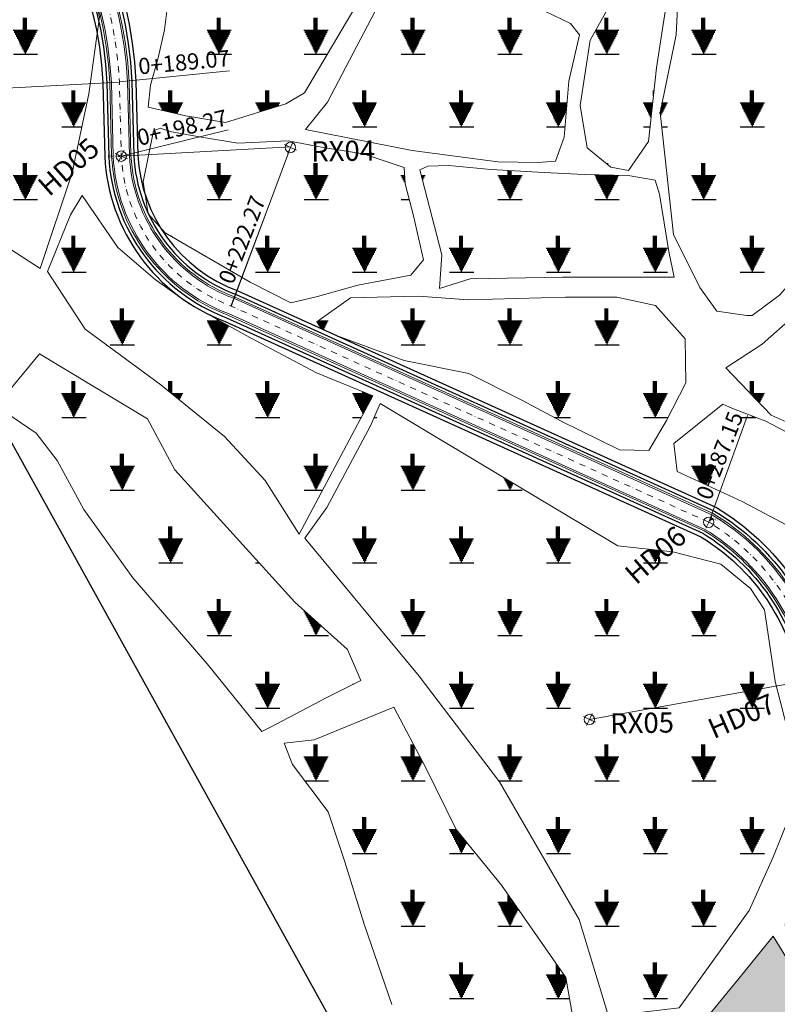
# Model space of a CAD drawing. Units: inches. Extents: x 36687825 to 36728576, y 3079850 to 3127355.
# Drawn here: x 36719849 to 36720787, y 3088934 to 3090154 of the extents above; entities that cross this region are included whole.
import ezdxf

# ---------------------------------------------------------------- set-up
doc = ezdxf.new("R2010")
doc.units = ezdxf.units.IN
doc.header["$LTSCALE"] = 2
doc.header["$MEASUREMENT"] = 0
doc.linetypes.add('CONTINOUS', pattern=[0])
doc.linetypes.add('DASHDOT', pattern=[25.4, 12.7, -6.35, 0, -6.35])
doc.styles.add('宋体', font='txt')
doc.linetypes.add('挡渣堤B1', pattern='A,0.4,["|",Standard,S=0.2,R=0,X=0,Y=-0.2],0.4', length=0.8)
doc.dimstyles.new('1比1000', dxfattribs={"dimtxt": 2.5, "dimasz": 2, "dimexe": 0.18, "dimexo": 0.0625, "dimgap": 0.09, "dimtad": 0, "dimtih": 1, "dimtoh": 1, "dimdec": 0, "dimlfac": 1000, "dimzin": 0, "dimdsep": 46, "dimtxsty": '宋体', "dimcen": 0.09, "dimadec": 0, "dimazin": 0, "dimtfac": 1, "dimtdec": 0, "dimtofl": 0, "dimtmove": 0, "dimatfit": 3, "dimfxl": 0, "dimtolj": 1, "dimtzin": 0, "dimarcsym": 0})
pattern_1 = [(0, (30392721.54, -27959888.66), (60, 90), [30, -90]), (90, (30392726.944, -27959869.464), (-60, 90), [10.8, -169.2]), (90, (30392725.744, -27959867.064), (-60, 90), [8.4, -171.6]), (90, (30392728.144, -27959871.864), (-60, 90), [13.2, -166.8]), (90, (30392724.544, -27959864.664), (-60, 90), [6, -174]), (90, (30392723.344, -27959862.264), (-60, 90), [3.6, -176.4]), (90, (30392722.144, -27959859.864), (-60, 90), [1.2, -178.8]), (90, (30392738.944, -27959883.864), (-60, 90), [25.2, -154.8]), (90, (30392732.944, -27959881.464), (-60, 90), [22.8, -157.2]), (90, (30392731.744, -27959879.064), (-60, 90), [20.4, -159.6]), (90, (30392730.544, -27959876.664), (-60, 90), [18, -162]), (90, (30392729.344, -27959874.264), (-60, 90), [15.6, -164.4]), (90, (30392740.144, -27959881.464), (-60, 90), [22.8, -157.2]), (90, (30392742.544, -27959876.664), (-60, 90), [18, -162]), (90, (30392741.344, -27959879.064), (-60, 90), [20.4, -159.6]), (90, (30392744.944, -27959871.864), (-60, 90), [13.2, -166.8]), (90, (30392743.744, -27959874.264), (-60, 90), [15.6, -164.4]), (90, (30392746.144, -27959869.464), (-60, 90), [10.8, -169.2]), (90, (30392747.344, -27959867.064), (-60, 90), [8.4, -171.6]), (90, (30392748.544, -27959864.664), (-60, 90), [6, -174]), (90, (30392749.744, -27959862.264), (-60, 90), [3.6, -176.4]), (90, (30392750.944, -27959859.864), (-60, 90), [1.2, -178.8]), (90, (30392734.144, -27959883.864), (-60, 90), [40.2, -139.8]), (90, (30392735.344, -27959886.264), (-60, 90), [42.6, -137.4]), (90, (30392736.544, -27959888.664), (-60, 90), [45, -135]), (90, (30392737.744, -27959886.264), (-60, 90), [42.6, -137.4])]

# ---------------------------------------------------------------- blocks, each defined once
blk = doc.blocks.new('*D86')
at = {"color": 0, "linetype": 'CONTINOUS', "lineweight": -2, "ltscale": 0.1, "transparency": 16777216}
for p, q in [((36720184.6, 3089995.8), (36720184.6, 3089996)), ((36720184.6, 3089995.9), (36720184.7, 3089995.9)), ((36719971.3, 3089984.9), (36719973.2, 3089985))]:
    blk.add_line(p, q, dxfattribs=at)
at = {"color": 0, "linetype": 'CONTINOUS', "ltscale": 0.1, "transparency": 16777216}
blk.add_solid([(36719973.2, 3089985.3), (36719973.3, 3089984.6), (36719975.2, 3089985.1)], dxfattribs=at)
at = {"layer": 'Defpoints', "color": 0, "linetype": 'CONTINOUS', "ltscale": 0.1, "transparency": 16777216}
for p in [(36720184.6, 3089995.9), (36719975.2, 3089985.1)]:
    blk.add_point(p, dxfattribs=at)
at = {"color": 0, "linetype": 'CONTINOUS', "lineweight": 5, "ltscale": 0.1, "transparency": 16777216, "insert": (36719965.1, 3089984.9), "char_height": 2.5, "attachment_point": 5, "style": '宋体'}
blk.add_mtext('\\A1;R209677', dxfattribs=at)
blk = doc.blocks.new('*D88')
at = {"color": 0, "linetype": 'Continuous', "lineweight": -2, "transparency": 16777216}
for p, q in [((36720704.7, 3089535), (36720703.6, 3089533.3)), ((36720706.7, 3089535), (36720704.7, 3089535)), ((36720554.7, 3089287.3), (36720554.9, 3089287.3)), ((36720554.8, 3089287.2), (36720554.8, 3089287.4))]:
    blk.add_line(p, q, dxfattribs=at)
at = {"color": 0, "linetype": 'Continuous', "transparency": 16777216}
blk.add_solid([(36720703.3, 3089533.5), (36720703.9, 3089533.1), (36720702.6, 3089531.6)], dxfattribs=at)
at = {"layer": 'Defpoints', "color": 0, "linetype": 'Continuous', "transparency": 16777216}
for p in [(36720702.6, 3089531.6), (36720554.8, 3089287.3)]:
    blk.add_point(p, dxfattribs=at)
at = {"color": 0, "linetype": 'Continuous', "lineweight": 5, "transparency": 16777216, "insert": (36720712.8, 3089535), "char_height": 2.5, "attachment_point": 5, "style": '宋体'}
blk.add_mtext('\\A1;R285529', dxfattribs=at)

msp = doc.modelspace()

# ---------------------------------------------------------------- hatches: boundary and pattern name
at = {"linetype": 'Continuous'}
h = msp.add_hatch(dxfattribs=at)
h.set_pattern_fill('SBT_水;^J^Q', color=253, scale=15, style=0)
h.set_pattern_definition(pattern_1)
h.paths.add_polyline_path([(36721041.7546, 3091235.9756), (36721125.3893, 3091151.0141), (36721185.1994, 3091092.3781), (36721213.1636, 3091065.9873), (36721228.6991, 3091013.9817), (36721230.2527, 3090952.6617), (36721202.2886, 3090904.5372), (36721137.8158, 3090857.9651), (36721095.5104, 3090832.0192), (36721041.8026, 3090791.1586), (36720973.4207, 3090729.2731), (36720923.9852, 3090651.2109), (36720886.7559, 3090564.0009), (36720836.6678, 3090403.8869), (36720826.2616, 3090309.4855), (36720821.3925, 3090255.9603), (36720835.1886, 3090200.0021), (36720844.922, 3090114.4298), (36720873.3683, 3089987.6102), (36720877.7446, 3089920.9206), (36720837.2633, 3089866.257), (36720790.2176, 3089812.6867), (36720756.3008, 3089787.5414), (36720749.7363, 3089787.5414), (36720712.5373, 3089793.0078), (36720691.7497, 3089822.5261), (36720658.927, 3089888.1225), (36720642.5157, 3090038.994), (36720662.2093, 3090135.202), (36720668.7738, 3090269.6745), (36720739.8811, 3090474.5903), (36720831.7846, 3090650.6072), (36720897.4298, 3090749.0017), (36720942.6236, 3090814.4531), (36720974.8322, 3090877.2898), (36720984.0401, 3090927.3911), (36720984.8069, 3091009.3853), (36720987.1076, 3091088.3144), (36720969.4695, 3091138.1239), (36720943.1275, 3091189.3315)])
h = msp.add_hatch(dxfattribs=at)
h.set_pattern_fill('SBT_水<^J^Q', color=253, scale=15, style=0)
h.set_pattern_definition(pattern_1)
h.paths.add_polyline_path([(36719700.2688, 3090449.4746), (36719658.2871, 3090356.8776), (36719627.2439, 3090262.4429), (36719599.8536, 3090193.8176), (36719659.6574, 3090103.4888), (36719706.7233, 3090006.1775), (36719753.288, 3089942.3086), (36719794.9023, 3089897.5127), (36719874.7928, 3089845.9614), (36719914.3924, 3089964.5518), (36719934.9755, 3090062.4542), (36719948.1486, 3090157.8884), (36719931.6821, 3090226.1732), (36719892.986, 3090259.9043), (36719846.8427, 3090334.3111), (36719807.3233, 3090382.8509), (36719769.4504, 3090410.8231), (36719739.8108, 3090431.3908), (36719720.8743, 3090442.9087)])
h = msp.add_hatch(dxfattribs=at)
h.set_pattern_fill('SBT_水<^J^Q', color=253, scale=15, style=0)
h.set_pattern_definition(pattern_1)
h.paths.add_polyline_path([(36720617.0645, 3090323.9683), (36720593.7929, 3090196.8451), (36720555.7827, 3090128.6327), (36720543.3712, 3090048.018), (36720551.9041, 3089995.3083), (36720581.3815, 3089971.2789), (36720603.1016, 3089967.4032), (36720627.9246, 3090003.0597), (36720638.009, 3090094.5264), (36720657.402, 3090220.8745), (36720658.1777, 3090283.661), (36720667.4864, 3090330.1695)])
h = msp.add_hatch(dxfattribs=at)
h.set_pattern_fill('SBT_水#A^Q', color=253, scale=15, style=0)
h.set_pattern_definition(pattern_1)
h.paths.add_polyline_path([(36720028.6948, 3090141.5981), (36720040.4741, 3090234.3842), (36720051.1311, 3090262.6039), (36720108.1454, 3090266.8635), (36720204.5904, 3090266.8635), (36720266.9332, 3090247.6953), (36720281.8529, 3090198.1777), (36720254.145, 3090151.3223), (36720202.204, 3090063.4971), (36720179.0366, 3090049.8794), (36720104.0835, 3090026.7293), (36720055.0232, 3090034.9), (36720008.6885, 3090045.7941), (36720011.414, 3090073.0295), (36720020.9536, 3090107.0737)])
h = msp.add_hatch(dxfattribs=at)
h.set_pattern_fill('SBT_水<^J^Q', color=253, scale=15, style=0)
h.set_pattern_definition(pattern_1)
h.paths.add_polyline_path([(36720316.4409, 3090216.1547), (36720230.3565, 3090051.9343), (36720203.4007, 3090018.0475), (36720335.5707, 3089991.9808), (36720441.6546, 3089978.0785), (36720491.2184, 3089977.2096), (36720512.9568, 3089978.9474), (36720523.3913, 3090008.4897), (36720529.4781, 3090078.001), (36720542.5212, 3090135.3478), (36720531.2172, 3090149.2501), (36720490.3488, 3090169.2346), (36720432.0897, 3090194.4324), (36720385.1345, 3090206.5969), (36720342.5271, 3090219.6303), (36720335.5707, 3090219.6303)])
h = msp.add_hatch(dxfattribs=at)
h.set_pattern_fill('SBT_水<^J^Q', color=253, scale=15, style=0)
h.set_pattern_definition(pattern_1)
h.paths.add_polyline_path([(36720015.0508, 3090016.6357), (36720002.3618, 3089953.238), (36720008.3331, 3089913.7076), (36720029.4538, 3089890.2458), (36720134.6351, 3089829.1547), (36720185.2537, 3089803.5358), (36720218.1228, 3089811.4186), (36720268.084, 3089825.2133), (36720333.8224, 3089837.6943), (36720349.5996, 3089856.7442), (36720337.1093, 3089911.2664), (36720326.5912, 3089950.68), (36720325.2764, 3089971.0437), (36720274.6579, 3089988.1229), (36720225.3541, 3089996.0056), (36720181.9667, 3090003.8884), (36720119.5153, 3090001.2608), (36720072.1837, 3090009.1435), (36720037.3424, 3090015.0556), (36720023.5373, 3090019.6538)])
h = msp.add_hatch(dxfattribs=at)
h.set_pattern_fill('SBT_水<^J^Q', color=253, scale=15, style=0)
h.set_pattern_definition(pattern_1)
h.paths.add_polyline_path([(36720344.9706, 3089968.3125), (36720372.2355, 3089863.0157), (36720369.288, 3089821.0442), (36720407.3662, 3089833.0283), (36720521.5355, 3089835.1026), (36720601.4541, 3089835.1026), (36720644.0081, 3089835.1026), (36720659.5767, 3089835.1026), (36720653.2168, 3089867.0143), (36720641.4886, 3089937.8399), (36720636.3895, 3089955.1641), (36720602.735, 3089961.2786), (36720548.1739, 3089962.2976), (36720498.712, 3089964.8453), (36720432.9258, 3089968.4488), (36720380.9144, 3089973.5441), (36720354.9086, 3089972.525)])
h = msp.add_hatch(dxfattribs=at)
h.set_pattern_fill('SBT_水<^J^Q', color=253, scale=15, style=0)
h.set_pattern_definition(pattern_1)
h.paths.add_polyline_path([(36719912.2271, 3089912.5675), (36719883.9231, 3089842.3117), (36719930.6176, 3089770.8745), (36720024.3192, 3089701.8828), (36720103.2258, 3089637.819), (36720153.3032, 3089583.2734), (36720195.3667, 3089516.8479), (36720267.6145, 3089652.6029), (36720286.7095, 3089688.2998), (36720216.8625, 3089716.5845), (36720134.233, 3089760.3803), (36720060.2283, 3089801.5588), (36720017.3158, 3089832.1247), (36719970.7511, 3089871.8145), (36719926.8356, 3089936.2902)])
h = msp.add_hatch(dxfattribs=at)
h.set_pattern_fill('SBT_水<^J^Q', color=253, scale=15, style=0)
h.set_pattern_definition(pattern_1)
h.paths.add_polyline_path([(36721250.1207, 3089499.8892), (36721358.4311, 3089401.4247), (36721397.5205, 3089371.3157), (36721355.1736, 3089324.1178), (36721318.5273, 3089283.43), (36721294.9107, 3089273.6649), (36721213.4744, 3089322.4903), (36721152.3971, 3089365.6194), (36721117.3795, 3089394.9146), (36721130.4093, 3089409.5622), (36721159.7264, 3089428.2786), (36721186.6004, 3089444.5538), (36721211.0313, 3089456.7601), (36721227.3185, 3089469.7802), (36721236.2766, 3089479.5453), (36721237.0909, 3089483.6141)])
h.paths.add_polyline_path([(36720886.2505, 3089856.0489), (36720768.8364, 3089752.1661), (36720723.5831, 3089722.8345), (36720779.844, 3089664.1712), (36720887.4735, 3089616.5073), (36720951.0728, 3089555.3998), (36720987.7647, 3089471.0714), (36721052.587, 3089418.5189), (36721133.3092, 3089425.8518), (36721220.1466, 3089479.6264), (36721228.708, 3089537.0675), (36721171.2241, 3089579.8428), (36721102.7326, 3089640.9504), (36721044.0256, 3089704.5022), (36720982.8724, 3089764.3876), (36720920.4962, 3089816.9401), (36720899.7042, 3089851.1603)])
h = msp.add_hatch(dxfattribs=at)
h.set_pattern_fill('SBT_水<^J^Q', color=253, scale=15, style=0)
h.set_pattern_definition(pattern_1)
h.paths.add_polyline_path([(36720217.449, 3089779.8905), (36720259.1156, 3089809.5158), (36720308.3944, 3089810.7169), (36720343.2501, 3089811.5176), (36720404.6153, 3089807.2098), (36720525.3768, 3089810.4277), (36720588.9778, 3089810.4277), (36720636.4773, 3089799.9695), (36720673.5109, 3089758.9412), (36720674.3159, 3089704.2369), (36720650.1637, 3089657.5772), (36720628.4266, 3089620.5713), (36720592.1982, 3089621.3758), (36720519.7413, 3089656.7728), (36720471.1924, 3089682.7449), (36720405.7338, 3089716.0136), (36720325.6035, 3089731.8022), (36720237.1372, 3089764.7262), (36720223.8298, 3089771.652), (36720222.4437, 3089772.4831)])
h = msp.add_hatch(dxfattribs=at)
h.set_pattern_fill('SBT_水<^J^Q', color=253, scale=15, style=0)
h.set_pattern_definition(pattern_1)
h.paths.add_polyline_path([(36720213.9081, 3089261.9119), (36720312.6535, 3089302.6012), (36720352.3552, 3089227.3259), (36720390.0211, 3089151.0332), (36720446.0107, 3089081.8613), (36720525.5431, 3088967.6803), (36720549.975, 3088828.3191), (36720551.2974, 3088744.7078), (36720502.457, 3088534.8504), (36720466.6406, 3088466.5247), (36720399.2794, 3088412.7981), (36720305.7078, 3088354.6446), (36720198.443, 3088293.0703), (36720185.8907, 3088288.5092), (36720145.9517, 3088320.4366), (36720127.6938, 3088360.3459), (36720224.6887, 3088451.5671), (36720287.45, 3088527.9648), (36720358.1992, 3088628.3082), (36720368.4692, 3088694.4435), (36720381.0215, 3088778.8231), (36720381.0239, 3088839.7015), (36720347.9316, 3088877.3302), (36720310.2747, 3088934.3435), (36720276.0413, 3089033.5465), (36720252.0778, 3089111.0845), (36720231.5378, 3089172.6588), (36720187.1608, 3089231.6273), (36720176.7629, 3089258.0022)])
h.paths.add_polyline_path([(36719831.409, 3089688.4056), (36719873.9823, 3089740.0958), (36719938.5288, 3089701.2138), (36720007.6531, 3089659.5872), (36720041.5286, 3089596.4611), (36720189.9492, 3089432.4992), (36720255.5136, 3089374.0032), (36720271.9048, 3089335.3958), (36720229.7562, 3089314.3372), (36720158.3378, 3089276.8998), (36720149.2488, 3089272.3724), (36720081.3746, 3089356.2898), (36719989.5425, 3089462.6495), (36719928.8298, 3089547.2163), (36719895.7137, 3089607.8838), (36719869.9568, 3089641.8943), (36719832.2413, 3089667.6321), (36719823.9623, 3089673.1473)])
h = msp.add_hatch(dxfattribs=at)
h.set_pattern_fill('SBT_水<^J^Q', color=253, scale=15, style=0)
h.set_pattern_definition(pattern_1)
h.paths.add_polyline_path([(36720849.8865, 3089153.3629), (36720795.4454, 3089032.6203), (36720856.5257, 3088949.0293), (36720929.5564, 3088811.0378), (36720970.7192, 3088720.8126), (36721022.4989, 3088505.5271), (36721064.8916, 3088512.8286), (36721156.5332, 3088630.5656), (36721190.1974, 3088682.8931), (36721244.2383, 3088765.1855), (36721265.0246, 3088795.944), (36721194.4325, 3088827.5417), (36721091.2259, 3088901.0412), (36721030.7255, 3088960.9077), (36720974.9754, 3089014.5769), (36720936.3842, 3089051.303), (36720892.28, 3089101.8014), (36720872.9844, 3089141.282), (36720861.9584, 3089146.7909)])
h.paths.add_polyline_path([(36720213.9081, 3089261.9119), (36720312.6535, 3089302.6012), (36720352.3552, 3089227.3259), (36720390.0211, 3089151.0332), (36720446.0107, 3089081.8613), (36720525.5431, 3088967.6803), (36720549.975, 3088828.3191), (36720551.2974, 3088744.7078), (36720502.457, 3088534.8504), (36720466.6406, 3088466.5247), (36720399.2794, 3088412.7981), (36720305.7078, 3088354.6446), (36720198.443, 3088293.0703), (36720185.8907, 3088288.5092), (36720145.9517, 3088320.4366), (36720127.6938, 3088360.3459), (36720224.6887, 3088451.5671), (36720287.45, 3088527.9648), (36720358.1992, 3088628.3082), (36720368.4692, 3088694.4435), (36720381.0215, 3088778.8231), (36720381.0239, 3088839.7015), (36720347.9316, 3088877.3302), (36720310.2747, 3088934.3435), (36720276.0413, 3089033.5465), (36720252.0778, 3089111.0845), (36720231.5378, 3089172.6588), (36720187.1608, 3089231.6273), (36720176.7629, 3089258.0022)])
h.paths.add_polyline_path([(36720283.6956, 3089650.8253), (36720295.8487, 3089678.6078), (36720482.2121, 3089566.7548), (36720589.9781, 3089502.5212), (36720658.0409, 3089494.9643), (36720717.5958, 3089479.8505), (36720754.4632, 3089449.623), (36720771.4789, 3089423.1739), (36720784.7102, 3089334.1415), (36720803.6166, 3089260.4617), (36720814.015, 3089216.065), (36720802.6712, 3089166.9452), (36720781.8743, 3089115.9362), (36720752.5695, 3089050.758), (36720665.8893, 3088929.8938), (36720578.3199, 3088919.7091), (36720542.2092, 3089039.4674), (36720443.6911, 3089209.9103), (36720344.2071, 3089341.0551), (36720202.5729, 3089511.659), (36720229.8565, 3089549.7399)])
h = msp.add_hatch(dxfattribs=at)
h.set_pattern_fill('SBT_水<^J^Q', color=253, scale=15, style=0)
h.set_pattern_definition(pattern_1)
h.paths.add_polyline_path([(36720988.0166, 3089326.1114), (36720981.7953, 3089305.1636), (36720963.254, 3089276.1327), (36720922.5071, 3089251.0763), (36720895.8648, 3089228.369), (36720920.1563, 3089180.6053), (36720983.6276, 3089103.0871), (36721043.9644, 3089031.05), (36721166.989, 3088926.9094), (36721239.2994, 3088874.9622), (36721314.3984, 3088850.1963), (36721368.4698, 3088840.4401), (36721443.5689, 3088870.4593), (36721502.8972, 3088890.7223), (36721553.9646, 3088898.9776), (36721556.2176, 3088957.515), (36721559.5698, 3088992.5376), (36721553.3889, 3089015.1776), (36721548.9845, 3089019.7023), (36721502.7873, 3089028.5502), (36721438.8811, 3089042.3991), (36721388.8341, 3089059.3254), (36721284.7714, 3089106.6097), (36721210.9261, 3089139.0774), (36721085.8815, 3089247.303), (36721029.2425, 3089293.4368), (36720997.0319, 3089328.3338)])
h.paths.add_polyline_path([(36720720.2315, 3089677.7782), (36720659.2669, 3089629.0429), (36720663.5703, 3089594.6415), (36720743.9001, 3089557.3734), (36720799.1268, 3089527.9889), (36720824.2298, 3089490.004), (36720874.7584, 3089339.7414), (36720881.9681, 3089293.8138), (36720921.6214, 3089274.0019), (36720963.9785, 3089299.217), (36720979.2991, 3089359.5533), (36720986.5088, 3089416.2874), (36720967.5833, 3089484.7285), (36720930.6336, 3089546.8659), (36720876.5608, 3089592.7935), (36720825.0442, 3089629.4793), (36720773.2462, 3089656.6214), (36720735.3453, 3089671.1393), (36720728.3967, 3089674.2953)])
h = msp.add_hatch(dxfattribs=at)
h.set_pattern_fill('SBT_水<^J^Q', color=253, scale=15, style=0)
h.set_pattern_definition(pattern_1)
h.paths.add_polyline_path([(36720988.0166, 3089326.1114), (36720981.7953, 3089305.1636), (36720963.254, 3089276.1327), (36720922.5071, 3089251.0763), (36720895.8648, 3089228.369), (36720920.1563, 3089180.6053), (36720983.6276, 3089103.0871), (36721043.9644, 3089031.05), (36721166.989, 3088926.9094), (36721239.2994, 3088874.9622), (36721314.3984, 3088850.1963), (36721368.4698, 3088840.4401), (36721443.5689, 3088870.4593), (36721502.8972, 3088890.7223), (36721553.9646, 3088898.9776), (36721556.2176, 3088957.515), (36721559.5698, 3088992.5376), (36721553.3889, 3089015.1776), (36721548.9845, 3089019.7023), (36721502.7873, 3089028.5502), (36721438.8811, 3089042.3991), (36721388.8341, 3089059.3254), (36721284.7714, 3089106.6097), (36721210.9261, 3089139.0774), (36721085.8815, 3089247.303), (36721029.2425, 3089293.4368), (36720997.0319, 3089328.3338)])
h.paths.add_polyline_path([(36720849.8865, 3089153.3629), (36720795.4454, 3089032.6203), (36720856.5257, 3088949.0293), (36720929.5564, 3088811.0378), (36720970.7192, 3088720.8126), (36721022.4989, 3088505.5271), (36721064.8916, 3088512.8286), (36721156.5332, 3088630.5656), (36721190.1974, 3088682.8931), (36721244.2383, 3088765.1855), (36721265.0246, 3088795.944), (36721194.4325, 3088827.5417), (36721091.2259, 3088901.0412), (36721030.7255, 3088960.9077), (36720974.9754, 3089014.5769), (36720936.3842, 3089051.303), (36720892.28, 3089101.8014), (36720872.9844, 3089141.282), (36720861.9584, 3089146.7909)])
h.paths.add_polyline_path([(36720741.9723, 3088969.0581), (36720693.0604, 3088909.2239), (36720743.0839, 3088702.1157), (36720784.2204, 3088597.6903), (36720762.9535, 3088429.0984), (36720684.9748, 3088378.0959), (36720643.8586, 3088338.4272), (36720786.386, 3088208.5528), (36720839.7179, 3088253.8503), (36720910.7708, 3088343.5755), (36720990.8416, 3088476.4452), (36720978.1566, 3088561.8047), (36720949.8091, 3088675.5079), (36720930.2891, 3088747.288), (36720877.1947, 3088825.3099), (36720829.6764, 3088941.2478), (36720782.4511, 3089018.7795)])
h.paths.add_polyline_path([(36719867.7578, 3087978.1026), (36719986.4965, 3088022.9327), (36720101.2829, 3088078.9922), (36720182.4299, 3088108.6326), (36720298.8336, 3088110.3103), (36720374.6801, 3088107.9855), (36720435.0853, 3088130.1587), (36720507.7878, 3088184.7604), (36720574.3843, 3088240.1265), (36720623.2699, 3088291.8584), (36720643.8619, 3088321.5131), (36720778.9216, 3088193.2113), (36720771.3754, 3088164.0681), (36720695.2652, 3088110.3798), (36720624.7513, 3088060.6063), (36720551.9989, 3088011.392), (36720485.9621, 3087993.4959), (36720396.4207, 3087991.2589), (36720285.9621, 3087978.8859), (36720201.4574, 3087973.8526), (36720104.0196, 3087939.604), (36719916.4459, 3087855.6262)])
h = msp.add_hatch(dxfattribs=at)
h.set_pattern_fill('SBT_水<^J^Q', color=253, scale=15, style=0)
h.set_pattern_definition(pattern_1)
h.paths.add_polyline_path([(36720667.4502, 3088906.8731), (36720572.4153, 3088890.0653), (36720591.7587, 3088820.3129), (36720591.7587, 3088727.87), (36720579.4347, 3088605.3191), (36720564.6398, 3088538.1199), (36720543.12, 3088483.0165), (36720537.7401, 3088456.1368), (36720621.1293, 3088410.4413), (36720665.0612, 3088390.0146), (36720715.9688, 3088429.58), (36720755.5637, 3088505.8846), (36720752.7355, 3088585.0152), (36720746.1363, 3088641.5371), (36720675.422, 3088900.0002)])
h.paths.add_polyline_path([(36719690.8837, 3088038.4449), (36719802.9006, 3088098.7167), (36719935.0231, 3088144.638), (36720042.7316, 3088193.4295), (36720210.7571, 3088239.3509), (36720413.4436, 3088344.3128), (36720505.3549, 3088404.5846), (36720552.7467, 3088414.6299), (36720630.2968, 3088368.7085), (36720590.0857, 3088272.5606), (36720483.8132, 3088189.3281), (36720419.1881, 3088160.6272), (36720391.9018, 3088137.6665), (36720305.735, 3088137.6665), (36720212.3876, 3088137.6665), (36720169.3042, 3088130.4913), (36720067.3401, 3088084.5699), (36719939.5259, 3088019.9929), (36719867.7201, 3087995.5972), (36719791.6061, 3087968.3314), (36719754.2671, 3087968.3314), (36719721.2365, 3087999.9023), (36719709.7476, 3088015.6878)])
h.paths.add_polyline_path([(36720213.9081, 3089261.9119), (36720312.6535, 3089302.6012), (36720352.3552, 3089227.3259), (36720390.0211, 3089151.0332), (36720446.0107, 3089081.8613), (36720525.5431, 3088967.6803), (36720549.975, 3088828.3191), (36720551.2974, 3088744.7078), (36720502.457, 3088534.8504), (36720466.6406, 3088466.5247), (36720399.2794, 3088412.7981), (36720305.7078, 3088354.6446), (36720198.443, 3088293.0703), (36720185.8907, 3088288.5092), (36720145.9517, 3088320.4366), (36720127.6938, 3088360.3459), (36720224.6887, 3088451.5671), (36720287.45, 3088527.9648), (36720358.1992, 3088628.3082), (36720368.4692, 3088694.4435), (36720381.0215, 3088778.8231), (36720381.0239, 3088839.7015), (36720347.9316, 3088877.3302), (36720310.2747, 3088934.3435), (36720276.0413, 3089033.5465), (36720252.0778, 3089111.0845), (36720231.5378, 3089172.6588), (36720187.1608, 3089231.6273), (36720176.7629, 3089258.0022)])

# ---------------------------------------------------------------- linework, layer by layer
at = {"color": 7, "linetype": 'Continuous', "lineweight": 5}
for p, q in [((36720109.1296, 3090090.9231), (36719973.2224, 3090077.2598)), ((36720107.7342, 3090017.724), (36719975.2473, 3089985.0596)), ((36720159.1336, 3089927.2283), (36720110.8218, 3089799.4652))]:
    msp.add_line(p, q, dxfattribs=at)
at = {"color": 5, "linetype": '挡渣堤B1', "lineweight": 30, "ltscale": 8, "elevation": 7389.22, "flags": 128}
msp.add_lwpolyline([(36718269.6302, 3091365.3478), (36718351.802, 3091190.001), (36718371.6242, 3091147.1268), (36718439.4651, 3091008.492), (36718447.9542, 3090988.7538), (36718512.1792, 3090813.8528), (36718561.1792, 3090702.0488), (36718577.5142, 3090622.2878), (36718564.8602, 3090492.6623), (36718556.0185, 3090360.0833), (36718535.9376, 3090219.0322), (36718553.5583, 3090167.0442), (36718878.7604, 3090074.2591), (36719376.3786, 3089899.7421), (36719837.5693, 3089633.3145), (36720241.6774, 3088902.4203), (36720211.0392, 3088731.1528), (36720103.9212, 3088558.4118), (36719973.3002, 3088461.2838), (36719830.6772, 3088383.7808), (36719569.4096, 3088277.5516), (36719491.5708, 3088267.3353), (36719457.0211, 3088265.4712), (36719388.2525, 3088268.6568), (36719258.7972, 3088295.2188), (36719071.8203, 3088321.4096), (36718953.567, 3088340.2381), (36718798.0526, 3088331.3842), (36718656.5439, 3088310.2398), (36718565.2907, 3088285.1308), (36718430.3946, 3088229.6268), (36718339.1414, 3088186.0165), (36718228.0505, 3088125.2263), (36718141.4007, 3088079.8339), (36718141.4007, 3088079.8339), (36717911.6682, 3087952.1448), (36717736.5612, 3087875.0998), (36717495.9072, 3087804.9438), (36717322.7372, 3087779.7228), (36717177.4102, 3087792.1478), (36717137.4962, 3087804.9508), (36717017.9882, 3087851.8088)], dxfattribs=at)
at = {"color": 1, "linetype": 'Continuous', "lineweight": 5, "ltscale": 0.1, "flags": 128}
for points in [[(36718906.5398, 3090952.3576), (36719122.3962, 3090711.0723, 0.155157705), (36719363.0218, 3090589.0136), (36719520.1783, 3090556.8287, -0.373533107), (36719982.9339, 3090077.0966), (36719985.2236, 3089985.7788, 0.300050791), (36720115.3945, 3089808.5965), (36720707.2429, 3089540.4597, -0.21633745), (36720845.7441, 3089339.2115, 0.143520486), (36720958.094, 3089100.1247), (36721088.9041, 3088955.4103, 0.128710853), (36721262.68, 3088841.6061, -0.263306133), (36721451.7255, 3088617.3886), (36721502.6048, 3088426.2744, -0.102884644), (36721530.4504, 3088206.2042, -0.102884644)], [(36718908.0304, 3090953.6911), (36719123.8443, 3090712.4533, 0.155144284), (36719363.3834, 3090590.9811), (36719520.4683, 3090558.8108, -0.37348487), (36719984.9326, 3090077.1741), (36719987.2223, 3089985.8546, 0.300113636), (36720116.1548, 3089810.4478), (36720708.1743, 3089542.2334, -0.216460056), (36720847.717, 3089339.5408, 0.143526938), (36720959.5848, 3089101.4579), (36721090.3878, 3088956.7515, 0.128730464), (36721263.3462, 3088843.4921, -0.263267696), (36721453.6773, 3088617.8311), (36721504.5193, 3088426.8572, -0.102705038), (36721532.4691, 3088206.3628, -0.102705038)], [(36718891.5326, 3090936.1365), (36719106.4614, 3090695.8881, 0.155299594), (36719359.0384, 3090567.3728), (36719517.0031, 3090535.0223, -0.374083334), (36719960.9484, 3090076.2411), (36719963.2373, 3089984.9538, 0.299416794), (36720107.0109, 3089788.2422), (36720696.9724, 3089520.9602, -0.214904555), (36720824.0444, 3089335.5809, 0.143449442), (36720941.6961, 3089085.4576), (36721072.5835, 3088940.6578, 0.128499932), (36721255.3404, 3088820.8636, -0.263761042), (36721430.2506, 3088612.5376), (36721481.5476, 3088419.8548, -0.105505156), (36721508.1308, 3088203.3106)], [(36718892.9363, 3090937.5671), (36719107.9104, 3090697.268, 0.155287113), (36719359.401, 3090569.3401), (36719517.2906, 3090537.0049, -0.374031771), (36719962.9471, 3090076.3191), (36719965.2361, 3089985.0282, 0.299470456), (36720107.7745, 3089790.092), (36720697.908, 3089522.732, -0.215041622), (36720826.017, 3089335.9116, 0.143455913), (36720943.1867, 3089086.791), (36721074.0672, 3088941.9989, 0.128518768), (36721256.0085, 3088822.7489, -0.2637171), (36721432.2032, 3088612.9773), (36721483.4617, 3088420.4391, -0.105215016), (36721510.1694, 3088203.6627)]]:
    msp.add_lwpolyline(points, format="xyb", dxfattribs=at)
at = {"color": 1, "lineweight": 30, "ltscale": 0.1, "flags": 128}
for points in [[(36718910.6389, 3090956.0247), (36719126.3781, 3090714.8703, 0.155120578), (36719364.016, 3090594.4242), (36719520.9764, 3090562.2794, -0.373401139), (36719988.4303, 3090077.3095), (36719990.7201, 3089985.9874, 0.300225949), (36720117.4845, 3089813.6878), (36720709.8034, 3089545.3378, -0.216671783), (36720851.1695, 3089340.1168, 0.143538228), (36720962.1937, 3089103.7911), (36721092.9842, 3088959.0985, 0.128764976), (36721264.5116, 3088846.7929, -0.263201516), (36721457.0929, 3088618.6061), (36721507.8698, 3088427.8769, -0.10241259), (36721535.9984, 3088206.5996, -0.10241259)], [(36718914.3653, 3090959.3584), (36719129.9974, 3090718.3238, 0.155086217), (36719364.9193, 3090599.343), (36719521.7033, 3090567.2343, -0.373283006), (36719993.427, 3090077.5026), (36719995.7169, 3089986.1779, 0.300391788), (36720119.3823, 3089818.3172), (36720712.1289, 3089549.7734, -0.216968171), (36720856.1017, 3089340.9391, 0.143554363), (36720965.9209, 3089107.1242), (36721096.6935, 3088962.4513, 0.128814713), (36721266.1756, 3088851.5085, -0.263109301), (36721461.972, 3088619.7144), (36721512.6563, 3088429.3329, -0.102041867), (36721541.0325, 3088206.8482, -0.102041867)], [(36718885.5673, 3090930.056), (36719100.3018, 3090690.0248, 0.155351761), (36719357.4966, 3090559.0121), (36719515.7839, 3090526.5956, -0.374306102), (36719952.4541, 3090075.9087), (36719954.7426, 3089984.6387, 0.299196612), (36720103.7625, 3089780.3823), (36720692.9915, 3089513.4322, -0.214305393), (36720815.661, 3089334.1741, 0.143421895), (36720935.361, 3089079.7903), (36721066.2778, 3088934.958, 0.128420561), (36721252.4989, 3088812.8514, -0.263954104), (36721421.9512, 3088610.672), (36721473.413, 3088417.3702, -0.106865027), (36721499.4415, 3088201.6082)], [(36718889.0762, 3090933.6329), (36719103.9253, 3090693.4736, 0.155321246), (36719358.4037, 3090563.9301), (36719516.5006, 3090531.5526, -0.374174344), (36719957.4507, 3090076.1043), (36719959.7395, 3089984.8238, 0.299324618), (36720105.6739, 3089785.0055), (36720695.3341, 3089517.86, -0.214661157), (36720820.5924, 3089335.0019, 0.143438109), (36720939.0875, 3089083.124), (36721069.987, 3088938.3108, 0.128467119), (36721254.1708, 3088817.5643, -0.263839282), (36721426.8334, 3088611.7688), (36721478.198, 3088418.832, -0.106039812), (36721504.558, 3088202.6504)]]:
    msp.add_lwpolyline(points, format="xyb", dxfattribs=at)
at = {"color": 6, "linetype": 'DASHDOT', "lineweight": 5, "ltscale": 0.3, "flags": 128}
msp.add_lwpolyline([(36718899.9552, 3090944.7196), (36719115.1545, 3090704.1689, 0.155223475), (36719361.2125, 3090579.1766), (36719518.7317, 3090546.9174, -0.373778661), (36719972.9405, 3090076.7086), (36719975.2299, 3089985.4021, 0.299750213), (36720111.5883, 3089799.3425), (36720702.5802, 3089531.5937, -0.215705947), (36720835.8803, 3089337.5631, 0.143488222), (36720950.6402, 3089093.4581), (36721081.4856, 3088948.7046, 0.128613929), (36721259.3465, 3088832.1767, -0.263505368), (36721441.9652, 3088615.1798), (36721493.0328, 3088423.3583, -0.103924442), (36721520.3323, 3088205.1529, -15.054333252)], format="xyb", dxfattribs=at)
at = {"color": 253, "linetype": 'Continuous', "lineweight": 0, "flags": 128}
for points in [[(36719700.2688, 3090449.4746), (36719658.2871, 3090356.8776), (36719627.2439, 3090262.4429), (36719599.8536, 3090193.8176), (36719659.6574, 3090103.4888), (36719706.7233, 3090006.1775), (36719753.288, 3089942.3086), (36719794.9023, 3089897.5127), (36719874.7928, 3089845.9614), (36719914.3924, 3089964.5518), (36719934.9755, 3090062.4542), (36719948.1486, 3090157.8884), (36719931.6821, 3090226.1732), (36719892.986, 3090259.9043), (36719846.8427, 3090334.3111), (36719807.3233, 3090382.8509), (36719769.4504, 3090410.8231), (36719739.8108, 3090431.3908), (36719720.8743, 3090442.9087)], [(36720617.0645, 3090323.9683), (36720593.7929, 3090196.8451), (36720555.7827, 3090128.6327), (36720543.3712, 3090048.018), (36720551.9041, 3089995.3083), (36720581.3815, 3089971.2789), (36720603.1016, 3089967.4032), (36720627.9246, 3090003.0597), (36720638.009, 3090094.5264), (36720657.402, 3090220.8745), (36720658.1777, 3090283.661), (36720667.4864, 3090330.1695)], [(36720028.6948, 3090141.5981), (36720040.4741, 3090234.3842), (36720051.1311, 3090262.6039), (36720108.1454, 3090266.8635), (36720204.5904, 3090266.8635), (36720266.9332, 3090247.6953), (36720281.8529, 3090198.1777), (36720254.145, 3090151.3223), (36720202.204, 3090063.4971), (36720179.0366, 3090049.8794), (36720104.0835, 3090026.7293), (36720055.0232, 3090034.9), (36720008.6885, 3090045.7941), (36720011.414, 3090073.0295), (36720020.9536, 3090107.0737)], [(36720316.4409, 3090216.1547), (36720230.3565, 3090051.9343), (36720203.4007, 3090018.0475), (36720335.5707, 3089991.9808), (36720441.6546, 3089978.0785), (36720491.2184, 3089977.2096), (36720512.9568, 3089978.9474), (36720523.3913, 3090008.4897), (36720529.4781, 3090078.001), (36720542.5212, 3090135.3478), (36720531.2172, 3090149.2501), (36720490.3488, 3090169.2346), (36720432.0897, 3090194.4324), (36720385.1345, 3090206.5969), (36720342.5271, 3090219.6303), (36720335.5707, 3090219.6303)], [(36720015.0508, 3090016.6357), (36720002.3618, 3089953.238), (36720008.3331, 3089913.7076), (36720029.4538, 3089890.2458), (36720134.6351, 3089829.1547), (36720185.2537, 3089803.5358), (36720218.1228, 3089811.4186), (36720268.084, 3089825.2133), (36720333.8224, 3089837.6943), (36720349.5996, 3089856.7442), (36720337.1093, 3089911.2664), (36720326.5912, 3089950.68), (36720325.2764, 3089971.0437), (36720274.6579, 3089988.1229), (36720225.3541, 3089996.0056), (36720181.9667, 3090003.8884), (36720119.5153, 3090001.2608), (36720072.1837, 3090009.1435), (36720037.3424, 3090015.0556), (36720023.5373, 3090019.6538)], [(36720344.9706, 3089968.3125), (36720372.2355, 3089863.0157), (36720369.288, 3089821.0442), (36720407.3662, 3089833.0283), (36720521.5355, 3089835.1026), (36720601.4541, 3089835.1026), (36720644.0081, 3089835.1026), (36720659.5767, 3089835.1026), (36720653.2168, 3089867.0143), (36720641.4886, 3089937.8399), (36720636.3895, 3089955.1641), (36720602.735, 3089961.2786), (36720548.1739, 3089962.2976), (36720498.712, 3089964.8453), (36720432.9258, 3089968.4488), (36720380.9144, 3089973.5441), (36720354.9086, 3089972.525)], [(36719912.2271, 3089912.5675), (36719883.9231, 3089842.3117), (36719930.6176, 3089770.8745), (36720024.3192, 3089701.8828), (36720103.2258, 3089637.819), (36720153.3032, 3089583.2734), (36720195.3667, 3089516.8479), (36720267.6145, 3089652.6029), (36720286.7095, 3089688.2998), (36720216.8625, 3089716.5845), (36720134.233, 3089760.3803), (36720060.2283, 3089801.5588), (36720017.3158, 3089832.1247), (36719970.7511, 3089871.8145), (36719926.8356, 3089936.2902)], [(36720886.2505, 3089856.0489), (36720768.8364, 3089752.1661), (36720723.5831, 3089722.8345), (36720779.844, 3089664.1712), (36720887.4735, 3089616.5073), (36720951.0728, 3089555.3998), (36720987.7647, 3089471.0714), (36721052.587, 3089418.5189), (36721133.3092, 3089425.8518), (36721220.1466, 3089479.6264), (36721228.708, 3089537.0675), (36721171.2241, 3089579.8428), (36721102.7326, 3089640.9504), (36721044.0256, 3089704.5022), (36720982.8724, 3089764.3876), (36720920.4962, 3089816.9401), (36720899.7042, 3089851.1603)], [(36720217.449, 3089779.8905), (36720259.1156, 3089809.5158), (36720308.3944, 3089810.7169), (36720343.2501, 3089811.5176), (36720404.6153, 3089807.2098), (36720525.3768, 3089810.4277), (36720588.9778, 3089810.4277), (36720636.4773, 3089799.9695), (36720673.5109, 3089758.9412), (36720674.3159, 3089704.2369), (36720650.1637, 3089657.5772), (36720628.4266, 3089620.5713), (36720592.1982, 3089621.3758), (36720519.7413, 3089656.7728), (36720471.1924, 3089682.7449), (36720405.7338, 3089716.0136), (36720325.6035, 3089731.8022), (36720237.1372, 3089764.7262), (36720223.8298, 3089771.652), (36720222.4437, 3089772.4831)], [(36719831.409, 3089688.4056), (36719873.9823, 3089740.0958), (36719938.5288, 3089701.2138), (36720007.6531, 3089659.5872), (36720041.5286, 3089596.4611), (36720189.9492, 3089432.4992), (36720255.5136, 3089374.0032), (36720271.9048, 3089335.3958), (36720229.7562, 3089314.3372), (36720158.3378, 3089276.8998), (36720149.2488, 3089272.3724), (36720081.3746, 3089356.2898), (36719989.5425, 3089462.6495), (36719928.8298, 3089547.2163), (36719895.7137, 3089607.8838), (36719869.9568, 3089641.8943), (36719832.2413, 3089667.6321), (36719823.9623, 3089673.1473)], [(36720283.6956, 3089650.8253), (36720295.8487, 3089678.6078), (36720482.2121, 3089566.7548), (36720589.9781, 3089502.5212), (36720658.0409, 3089494.9643), (36720717.5958, 3089479.8505), (36720754.4632, 3089449.623), (36720771.4789, 3089423.1739), (36720784.7102, 3089334.1415), (36720803.6166, 3089260.4617), (36720814.015, 3089216.065), (36720802.6712, 3089166.9452), (36720781.8743, 3089115.9362), (36720752.5695, 3089050.758), (36720665.8893, 3088929.8938), (36720578.3199, 3088919.7091), (36720542.2092, 3089039.4674), (36720443.6911, 3089209.9103), (36720344.2071, 3089341.0551), (36720202.5729, 3089511.659), (36720229.8565, 3089549.7399)], [(36720720.2315, 3089677.7782), (36720659.2669, 3089629.0429), (36720663.5703, 3089594.6415), (36720743.9001, 3089557.3734), (36720799.1268, 3089527.9889), (36720824.2298, 3089490.004), (36720874.7584, 3089339.7414), (36720881.9681, 3089293.8138), (36720921.6214, 3089274.0019), (36720963.9785, 3089299.217), (36720979.2991, 3089359.5533), (36720986.5088, 3089416.2874), (36720967.5833, 3089484.7285), (36720930.6336, 3089546.8659), (36720876.5608, 3089592.7935), (36720825.0442, 3089629.4793), (36720773.2462, 3089656.6214), (36720735.3453, 3089671.1393), (36720728.3967, 3089674.2953)], [(36720741.9723, 3088969.0581), (36720693.0604, 3088909.2239), (36720743.0839, 3088702.1157), (36720784.2204, 3088597.6903), (36720762.9535, 3088429.0984), (36720684.9748, 3088378.0959), (36720643.8586, 3088338.4272), (36720786.386, 3088208.5528), (36720839.7179, 3088253.8503), (36720910.7708, 3088343.5755), (36720990.8416, 3088476.4452), (36720978.1566, 3088561.8047), (36720949.8091, 3088675.5079), (36720930.2891, 3088747.288), (36720877.1947, 3088825.3099), (36720829.6764, 3088941.2478), (36720782.4511, 3089018.7795)]]:
    msp.add_lwpolyline(points, close=True, dxfattribs=at)
for points in [[(36720835.1886, 3090200.0021), (36720844.922, 3090114.4298), (36720873.3683, 3089987.6102), (36720877.7446, 3089920.9206), (36720837.2633, 3089866.257), (36720790.2176, 3089812.6867), (36720756.3008, 3089787.5414), (36720749.7363, 3089787.5414), (36720712.5373, 3089793.0078), (36720691.7497, 3089822.5261), (36720658.927, 3089888.1225), (36720642.5157, 3090038.994), (36720662.2093, 3090135.202), (36720668.7738, 3090269.6745)], [(36720310.2747, 3088934.3435), (36720276.0413, 3089033.5465), (36720252.0778, 3089111.0845), (36720231.5378, 3089172.6588), (36720187.1608, 3089231.6273), (36720176.7629, 3089258.0022), (36720213.9081, 3089261.9119), (36720312.6535, 3089302.6012), (36720352.3552, 3089227.3259), (36720390.0211, 3089151.0332), (36720446.0107, 3089081.8613), (36720525.5431, 3088967.6803), (36720549.975, 3088828.3191)]]:
    msp.add_lwpolyline(points, dxfattribs=at)
at = {"color": 7, "linetype": 'CONTINOUS', "lineweight": 5, "ltscale": 0.1, "flags": 128}
for points in [[(36719972.9405, 3090076.7086), (36719475.2777, 3090050.4611)], [(36720184.6451, 3089996.7806), (36719975.2473, 3089985.0596)], [(36720111.0842, 3089798.9731), (36720184.6451, 3089995.8806)], [(36720702.5912, 3089531.5782), (36720750.6407, 3089663.8804)]]:
    msp.add_lwpolyline(points, dxfattribs=at)
at = {"color": 3, "linetype": 'Continuous', "lineweight": 5}
for points in [[(36720188.1223, 3090003.376), (36720184.6451, 3089995.8806), (36720181.1678, 3089988.3852)], [(36719967.7519, 3089988.5368), (36719975.2473, 3089985.0596), (36719982.7427, 3089981.5823)], [(36719978.7246, 3089992.555), (36719975.2473, 3089985.0596), (36719971.77, 3089977.5642)], [(36720177.1496, 3089999.3579), (36720184.6451, 3089995.8806), (36720192.1405, 3089992.4034)], [(36720706.0575, 3089539.0891), (36720702.5802, 3089531.5937), (36720699.1029, 3089524.0983)], [(36720695.0848, 3089535.071), (36720702.5802, 3089531.5937), (36720710.0756, 3089528.1165)], [(36720558.2923, 3089294.7694), (36720554.8151, 3089287.274), (36720551.3378, 3089279.7786)], [(36720547.3197, 3089290.7513), (36720554.8151, 3089287.274), (36720562.3105, 3089283.7967)]]:
    msp.add_lwpolyline(points, dxfattribs=at)
at = {"color": 1, "lineweight": 30, "ltscale": 0.1, "flags": 128}
msp.add_lwpolyline([(36720111.5883, 3089799.3425), (36720111.5883, 3089799.3425)], dxfattribs=at)
at = {"color": 7, "linetype": 'Continuous', "lineweight": 5, "flags": 128}
msp.add_lwpolyline([(36720554.8151, 3089287.274), (36720835.8803, 3089337.5631)], dxfattribs=at)
at = {"color": 3, "linetype": 'Continuous', "lineweight": 5}
for centre in [(36720184.6451, 3089995.8806), (36719975.2473, 3089985.0596), (36720702.5802, 3089531.5937), (36720554.8151, 3089287.274)]:
    msp.add_circle(centre, 6.4346, dxfattribs=at)

# ---------------------------------------------------------------- texts
at = {"color": 7, "linetype": 'Continuous', "lineweight": 5, "char_height": 20, "width": 65.667827, "attachment_point": 5, "style": '宋体'}
for s, insert, rotation in [('0+189.07', (36720053.1745, 3090098.9462, -3679.1185), 5.3459692), ('0+198.27', (36720051.2075, 3090017.9977, -3679.1185), 13.2282663), ('0+222.27', (36720127.0235, 3089880.7064, -3679.1185), 68.8916737), ('0+287.15', (36720718.5306, 3089613.3115, -3679.1185), 68.8916737)]:
    msp.add_mtext(s, dxfattribs=dict(at, insert=insert, rotation=rotation))
at = {"color": 7, "linetype": 'ByBlock', "lineweight": 5, "char_height": 25, "width": 54.20749, "attachment_point": 5, "style": '宋体'}
for s, insert, rotation in [('HD05', (36719912.0387, 3089969.5496), 41.4931656), ('RX04', (36720249.9297, 3089988.3212), 1.0489755), ('HD06', (36720638.8588, 3089488.6416), 41.4931656), ('HD07', (36720744.4916, 3089288.5693), 23.6364534), ('RX05', (36720620.0997, 3089279.7145), 1.0489755)]:
    msp.add_mtext(s, dxfattribs=dict(at, insert=insert, rotation=rotation))

# ---------------------------------------------------------------- dimensions: what is measured, and where the dimension line sits
at = {"color": 7, "linetype": 'CONTINOUS', "lineweight": 5, "ltscale": 0.1}
dim = msp.add_radius_dim(center=(36720184.6451, 3089995.8806), mpoint=(36719975.2473, 3089985.0596), dimstyle='1比1000', dxfattribs=at)
dim.commit()
dim.dimension.update_dxf_attribs({"geometry": '*D86', "text_midpoint": (36719965.1001, 3089984.8531)})
at = {"color": 7, "linetype": 'Continuous', "lineweight": 5}
dim = msp.add_radius_dim(center=(36720554.8151, 3089287.274), mpoint=(36720702.5802, 3089531.5937), dimstyle='1比1000', dxfattribs=at)
dim.commit()
dim.dimension.update_dxf_attribs({"geometry": '*D88', "text_midpoint": (36720712.8097, 3089535.0164)})

doc.saveas('drawing.dxf')
